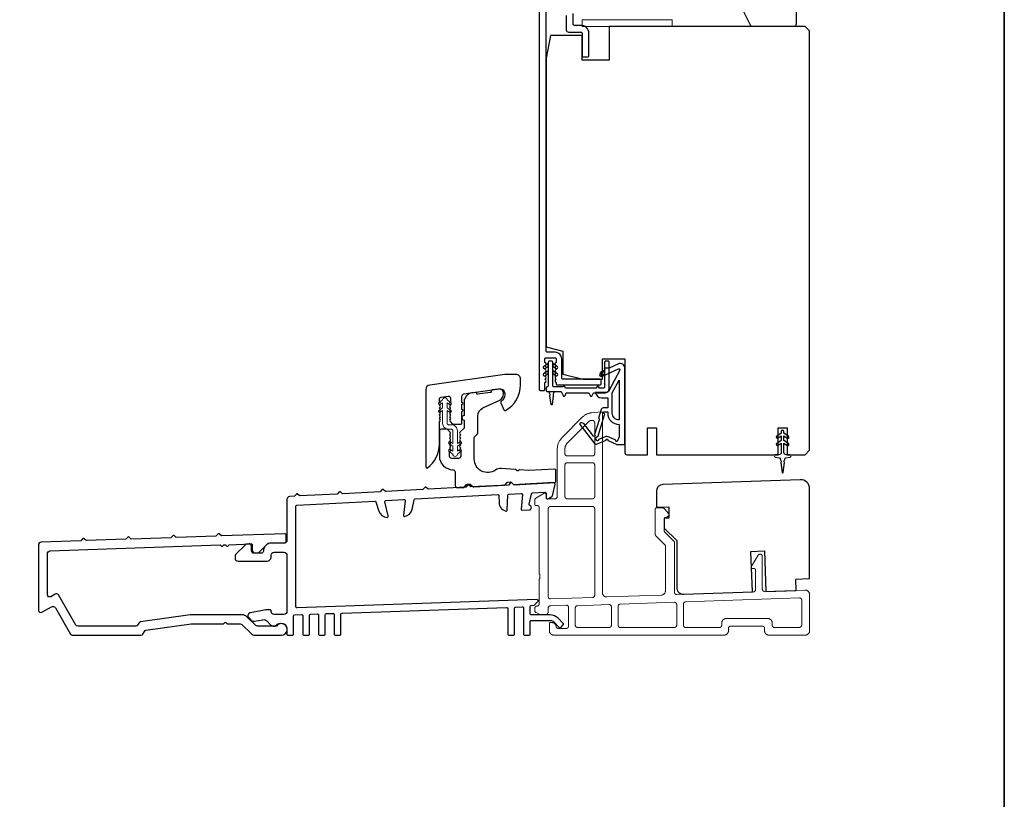
# Model space of a CAD drawing. Extents: x 3441 to 3798, y 326 to 535.
# Drawn here: x 3581 to 3590, y 472 to 479 of the extents above; entities that cross this region are included whole.
import ezdxf

# ---------------------------------------------------------------- set-up
doc = ezdxf.new("R2010")
doc.units = 0
doc.header["$LTSCALE"] = 250
doc.header["$MEASUREMENT"] = 0
doc.linetypes.add('HIDDEN', pattern=[0.375, 0.25, -0.125])
for name, color, linetype, lineweight in [('2', 2, 'CONTINUOUS', 25), ('5', 7, 'HIDDEN', 9), ('6', 6, 'CONTINUOUS', 5), ('8', 7, 'CONTINUOUS', 35), ('Visible (ANSI)', 7, 'CONTINUOUS', 25), ('Wood', 7, 'CONTINUOUS', 25)]:
    doc.layers.add(name, color=color, linetype=linetype, lineweight=lineweight)
doc.layers.add('MISCELLANEOUS', color=6, linetype='CONTINUOUS')

# ---------------------------------------------------------------- blocks, each defined once
blk = doc.blocks.new('A$Cd5b7be34')
at = {"layer": '5'}
for points in [[(27, 28.25, 0.414214), (26.75, 28), (26.75, 22.35, 0.198912), (26.9, 22), (28.93, 19.97, -0.198912), (29, 19.79), (29, 9.88, -0.404026), (28.03, 8.88), (16.03, 8.47, -0.424475), (15, 9.46), (15, 49.25, 0.440011), (14.73, 49.5), (12.6, 49.31, 0.176327), (10.63, 48.4), (6.07, 43.83, 0.198912), (5, 41.25), (5, 30.75, -0.414214), (4.5, 30.25), (2.75, 30.25, -0.414214), (2.5, 30.5), (2.5, 31.25, 0.57735), (2.12, 31.47), (0.25, 30.38, 0.267949), (0, 29.95), (0, 29, 0.414214), (0.25, 28.75), (0.5, 28.75, -0.414214), (1, 28.25), (1, 13.5), (1.1, 13.5), (1.1, 12.5), (1, 12.5), (1, 7.9), (1, 6.95, -0.414214), (0.5, 6.45, 0.414214), (0, 5.95), (0, 5.45, 0.296213), (0.3, 4.99), (1.3, 4.54, 0.105104), (1.5, 4.5), (2.25, 4.5, 0.414214), (3, 5.25), (3, 6.03, -0.404026), (3.48, 6.53), (6.98, 6.65, -0.424475), (7.5, 6.15), (7.5, 2, -0.414214), (7, 1.5), (5.25, 1.5, -0.375565), (4.75, 1.93, 0.375565), (3.76, 2.8), (3.5, 2.8, 0.414214), (3.25, 2.55), (3.25, 1, 0.414214), (4.25, 0), (42, 0, 0.414214), (43, 1), (43, 1.5, -0.414214), (43.5, 2), (50.5, 2, -0.414214), (51, 1.5), (51, 1, 0.414214), (52, 0), (60, 0, 0.414214), (61, 1), (61, 9, 0.347678), (60.23, 9.97, 0.066921), (59.97, 10), (51.02, 9.69, -0.424475), (50.5, 10.19), (50.5, 17.5, 0.765298), (49.57, 17.75), (48.03, 15.13, 0.579056), (48.25, 14.75), (48.75, 14.75, -0.414214), (49, 14.5), (49, 10.1, -0.404026), (48.52, 9.6), (31.52, 9.01, -0.424475), (31, 9.51), (31, 20.52, 0.198912), (30.85, 20.87), (28.82, 22.9, -0.198912), (28.75, 23.08), (28.75, 25.84, -0.315299), (28.91, 26.07), (29.42, 26.26, 0.520567), (29.63, 27.05), (28.93, 27.89, 0.221695), (28.16, 28.25)], [(12.8, 39.75, 0.414214), (13.3, 40.25), (13.3, 47.12, 0.440011), (12.76, 47.62), (12.4, 47.59, 0.176327), (12.09, 47.44), (7.27, 42.63, 0.198912), (6.7, 41.25), (6.7, 40.25, 0.414214), (7.2, 39.75)], [(12.8, 30.25, 0.414214), (13.3, 30.75), (13.3, 37.75, 0.414214), (12.8, 38.25), (7.2, 38.25, 0.414214), (6.7, 37.75), (6.7, 30.75, 0.414214), (7.2, 30.25)], [(3.5, 28.55, 0.414214), (3, 28.05), (3, 8.53, 0.424475), (3.52, 8.03), (12.82, 8.35, 0.404026), (13.3, 8.85), (13.3, 28.05, 0.414214), (12.8, 28.55)], [(9.5, 1.7), (16.5, 1.7, 0.414214), (17, 2.2), (17, 6.28, 0.424475), (16.48, 6.78), (9.48, 6.54, 0.404026), (9, 6.04), (9, 2.2, 0.414214)], [(19, 1.7), (31, 1.7, 0.414214), (31.5, 2.2), (31.5, 6.79, 0.424475), (30.98, 7.29), (18.98, 6.87, 0.404026), (18.5, 6.37), (18.5, 2.2, 0.414214)], [(33.48, 7.37), (58.73, 8.26, -0.424475), (59.25, 7.76), (59.25, 2.3, -0.414214), (58.65, 1.7), (53.2, 1.7, -0.414214), (52.7, 2.2), (52.7, 2.7, 0.414214), (51.7, 3.7), (42.5, 3.7, 0.414214), (41.5, 2.7), (41.5, 2.2, -0.414214), (41, 1.7), (33.5, 1.7, -0.414214), (33, 2.2), (33, 6.87, -0.404026)]]:
    blk.add_lwpolyline(points, format="xyb", close=True, dxfattribs=at)

msp = doc.modelspace()

# ---------------------------------------------------------------- linework, layer by layer
at = {"layer": '6'}
msp.add_lwpolyline([(3585.85701, 478.88293), (3586.64441, 478.88293), (3586.64441, 478.94199), (3585.85701, 478.94199)], close=True, dxfattribs=at)
msp.add_lwpolyline([(3584.69572, 475.17147), (3584.72764, 475.14912), (3584.72764, 475.14892, 1), (3584.76741, 475.14892), (3584.76741, 475.14912), (3584.79933, 475.17147, 1), (3584.78774, 475.18801), (3584.76741, 475.17378), (3584.76741, 475.21742), (3584.79933, 475.23977, 1), (3584.78774, 475.25632), (3584.76741, 475.24208), (3584.76741, 475.35364, 0.4142136), (3584.71583, 475.40522), (3584.69064, 475.40522, -0.4142136), (3584.67883, 475.41703), (3584.67883, 475.52858), (3584.69916, 475.51435, 1), (3584.71075, 475.53089), (3584.67883, 475.55324), (3584.67883, 475.59689), (3584.69916, 475.58265, 1), (3584.71075, 475.5992), (3584.67883, 475.62155), (3584.67883, 475.62175, 1), (3584.63906, 475.62175), (3584.63906, 475.62155), (3584.60714, 475.5992, 1), (3584.61873, 475.58265), (3584.63906, 475.59689), (3584.63906, 475.55324), (3584.60714, 475.53089, 1), (3584.61873, 475.51435), (3584.63906, 475.52858), (3584.63906, 475.41703, 0.4142136), (3584.69064, 475.36545), (3584.71583, 475.36545, -0.4142136), (3584.72764, 475.35364), (3584.72764, 475.24208), (3584.70731, 475.25632, 1), (3584.69572, 475.23977), (3584.72764, 475.21742), (3584.72764, 475.17378), (3584.70731, 475.18801, 1)], format="xyb", close=True, dxfattribs=at)
at = {"layer": '8', "linetype": 'Continuous'}
msp.add_lwpolyline([(3550.58253, 496.63034), (3589.54591, 496.63034), (3589.54591, 465.32753), (3550.58253, 465.32753)], close=True, dxfattribs=at)
at = {"layer": 'MISCELLANEOUS', "color": 1}
for points in [[(3585.84352, 475.42183), (3585.8404, 475.41943, 0.4142136), (3585.83896, 475.40839), (3585.9696, 475.23855, 0.3394543), (3585.98349, 475.23484), (3586.06643, 475.26931, -1.5738399), (3586.08068, 475.26935), (3586.16213, 475.23137), (3586.23103, 475.23137), (3586.23103, 475.90066, 0.5486188), (3586.17502, 475.93634), (3586.09478, 475.89892), (3586.04899, 475.89929), (3586.05731, 475.88145), (3586.01449, 475.86148), (3586.03113, 475.8258), (3586.17652, 475.8936, -0.719897), (3586.1868, 475.88276), (3586.08792, 475.6968, -0.2446984), (3586.07893, 475.69062), (3586.04205, 475.68609), (3585.97512, 475.6896, 0.4005518), (3586.02625, 475.64081), (3586.08142, 475.64081), (3586.08142, 475.55223), (3586.04205, 475.55223, 0.3278194), (3586.02327, 475.53843), (3585.99972, 475.4633, -0.4142136), (3586.00746, 475.44849), (3585.96701, 475.3194), (3585.96941, 475.31628, -1), (3585.95693, 475.30668), (3585.8727, 475.41619), (3585.85068, 475.4231, 0.2446984)], [(3586.17985, 475.44776, -0.4142136), (3586.12079, 475.50681), (3586.12079, 475.68315), (3586.17985, 475.79421)], [(3586.04683, 475.50302, -1), (3586.04683, 475.51877), (3586.08142, 475.51877), (3586.08142, 475.50681, 0.4142136), (3586.17985, 475.40839), (3586.17985, 475.30026), (3586.16689, 475.26466, -1.0446136), (3586.15235, 475.27068), (3586.09518, 475.29734, 0.2105828), (3586.05391, 475.29822), (3586.00015, 475.27588, -0.8769765), (3585.98664, 475.26805), (3585.97224, 475.28678), (3585.99688, 475.30941), (3586.05435, 475.49279, 0.5062289)], [(3587.62079, 475.33255), (3587.62079, 475.34751, 1), (3587.59717, 475.34751), (3587.59717, 475.33255), (3587.55727, 475.30461, 1), (3587.56856, 475.28849), (3587.59717, 475.30852), (3587.59717, 475.26877), (3587.55727, 475.24083, 1), (3587.56856, 475.22471), (3587.59717, 475.24474), (3587.59717, 475.16247, -0.4142136), (3587.57748, 475.14278), (3587.545, 475.14278, 0.900404), (3587.54296, 475.12331), (3587.58129, 475.11517, -0.3164985), (3587.589, 475.10687), (3587.5901, 475.09878, -0.4537229), (3587.59329, 475.07529), (3587.60508, 474.98871, 0.8731243), (3587.61288, 474.98871), (3587.62466, 475.07529, -0.4537229), (3587.62786, 475.09878), (3587.62896, 475.10687, -0.3164985), (3587.63667, 475.11517), (3587.675, 475.12331, 0.900404), (3587.67295, 475.14278), (3587.64047, 475.14278, -0.4142136), (3587.62079, 475.16247), (3587.62079, 475.24474), (3587.6494, 475.22471, 1), (3587.66069, 475.24083), (3587.62079, 475.26877), (3587.62079, 475.30852), (3587.6494, 475.28849, 1), (3587.66069, 475.30461)]]:
    msp.add_lwpolyline(points, format="xyb", close=True, dxfattribs=at)
at = {"layer": 'Visible (ANSI)', "color": 3}
for points in [[(3585.483, 479.30616), (3585.483, 475.71365, 0.4142136), (3585.49284, 475.70381), (3585.52237, 475.70381, 0.4142136), (3585.53221, 475.71365), (3585.53221, 475.7727), (3585.53955, 475.78091, 0.3819644), (3585.53955, 475.79403), (3585.53221, 475.80223), (3585.53955, 475.81043, 0.381966), (3585.53955, 475.82356), (3585.53221, 475.83176), (3585.53955, 475.83996, 0.381966), (3585.53955, 475.85308), (3585.53221, 475.86129), (3585.53955, 475.86949, 0.381966), (3585.53955, 475.88261), (3585.53221, 475.89081), (3585.53955, 475.89902, 0.381966), (3585.53955, 475.91214), (3585.53221, 475.92034), (3585.53955, 475.92854, 0.381966), (3585.53955, 475.94167), (3585.53221, 475.94987), (3585.53221, 475.9794, -0.4142136), (3585.54205, 475.98924), (3585.62079, 475.98924, -0.4142136), (3585.63064, 475.9794), (3585.63064, 475.94987), (3585.6233, 475.94167, 0.381966), (3585.6233, 475.92854), (3585.63064, 475.92034), (3585.6233, 475.91214, 0.3819644), (3585.6233, 475.89902), (3585.63064, 475.89081), (3585.6233, 475.88261, 0.3819644), (3585.6233, 475.86949), (3585.63064, 475.86129), (3585.6233, 475.85308, 0.381966), (3585.6233, 475.83996), (3585.63064, 475.83176), (3585.6233, 475.82356, 0.381966), (3585.6233, 475.81043), (3585.63064, 475.80223), (3585.6233, 475.79403, 0.381966), (3585.6233, 475.78091), (3585.63064, 475.7727), (3585.63064, 475.76286, 0.4142136), (3585.64048, 475.75302), (3586.01449, 475.75302, 0.4142136), (3586.02434, 475.76286), (3586.02434, 475.79239, 0.4142136), (3586.01449, 475.80223), (3585.68969, 475.80223, -0.4142136), (3585.67985, 475.81207), (3585.67985, 475.9794, 0.4142136), (3585.62079, 476.03845), (3585.5519, 476.03845, -0.4142136), (3585.54205, 476.04829), (3585.54205, 479.07388, -0.4142136)], [(3585.71922, 478.97804), (3585.71922, 478.85341, 0.4142136), (3585.7389, 478.83372), (3585.84717, 478.83372, -0.4142136), (3585.85701, 478.82388), (3585.85701, 478.62703, 0.4142136), (3585.86686, 478.61719), (3585.90623, 478.61719, 0.4142136), (3585.91607, 478.62703), (3585.91607, 478.82388, 0.4142136), (3585.84717, 478.89278), (3585.78812, 478.89278, -0.4142136), (3585.77827, 478.90262), (3585.77827, 478.99744, 0.1758982)]]:
    msp.add_lwpolyline(points, format="xyb", dxfattribs=at)
at = {"layer": 'Visible (ANSI)'}
for points in [[(3587.8452, 475.18215), (3587.8452, 478.84356), (3587.80583, 478.88293), (3586.09323, 478.88293), (3586.09323, 478.58766), (3585.85701, 478.58766), (3585.85701, 478.80419), (3585.58142, 478.80419), (3585.54205, 478.60734), (3585.54205, 476.0851), (3585.68969, 476.04829), (3585.68969, 475.8464), (3585.86686, 475.80223), (3586.03418, 475.80223), (3586.03418, 475.9794), (3586.23103, 475.9794), (3586.23103, 475.16247, 0.4142136), (3586.25071, 475.14278), (3586.42788, 475.14278), (3586.42788, 475.379), (3586.50662, 475.379), (3586.50662, 475.14278), (3587.56961, 475.14278), (3587.56961, 475.379), (3587.64835, 475.379), (3587.64835, 475.14278), (3587.80583, 475.14278)], [(3586.50662, 474.68464), (3586.61489, 474.68842), (3586.61489, 474.59), (3586.57552, 474.58862), (3586.57552, 474.50352), (3586.68378, 474.39525), (3586.68378, 473.98368, 0.4244748), (3586.7449, 473.92466), (3587.34488, 473.94561), (3587.33251, 474.29973), (3587.45055, 474.30385), (3587.46292, 473.94973), (3587.72866, 473.95901), (3587.72523, 474.05738), (3587.8452, 474.06157), (3587.8452, 474.8467, 0.4244748), (3587.76371, 474.92539), (3586.56361, 474.88348, 0.4040262), (3586.50662, 474.82446)]]:
    msp.add_lwpolyline(points, format="xyb", close=True, dxfattribs=at)
at = {"layer": 'Visible (ANSI)', "color": 1}
for points in [[(3585.70667, 475.73863, 0.6370703), (3585.6924, 475.73863), (3585.69085, 475.7353), (3585.61095, 475.7353, -0.4142136), (3585.60111, 475.74514), (3585.60111, 475.94987, 0.4142136), (3585.59127, 475.95971), (3585.57158, 475.95971, 0.4142136), (3585.56174, 475.94987), (3585.56174, 475.74514, -0.4142136), (3585.5519, 475.7353, 0.4142136), (3585.54205, 475.72546), (3585.54205, 475.70577, 0.4142136), (3585.5519, 475.69593), (3585.67399, 475.69593), (3585.69061, 475.66028, 0.6370703), (3585.70845, 475.66028), (3585.71957, 475.68412), (3585.91571, 475.68412), (3585.92683, 475.66028, 0.6370703), (3585.94467, 475.66028), (3585.95579, 475.68412), (3586.05386, 475.68412, 0.4142136), (3586.09323, 475.72349), (3586.09323, 475.94987, 0.4142136), (3586.08339, 475.95971), (3586.06371, 475.95971, 0.4142136), (3586.05386, 475.94987), (3586.05386, 475.73333, -0.4142136), (3586.04402, 475.72349), (3586.009, 475.72349), (3586.00194, 475.73863, 0.6370703), (3585.98767, 475.73863), (3585.98061, 475.72349), (3585.71373, 475.72349)], [(3585.53274, 475.89596), (3585.56134, 475.916), (3585.56134, 475.94003), (3585.52145, 475.91209, 1)], [(3585.56134, 475.85259), (3585.56134, 475.87663), (3585.52145, 475.84869, 1), (3585.53274, 475.83256)], [(3585.6015, 475.916), (3585.63011, 475.89596, 1), (3585.6414, 475.91209), (3585.6015, 475.94003)], [(3585.63011, 475.83256, 1), (3585.6414, 475.84869), (3585.6015, 475.87663), (3585.6015, 475.85259)], [(3586.05347, 475.87466), (3586.01357, 475.84672, 1), (3586.02486, 475.8306), (3586.05347, 475.85063)], [(3585.57248, 475.68711, 0.3460079), (3585.56371, 475.69554), (3585.61882, 475.69554, 0.3460079), (3585.61005, 475.68711), (3585.60879, 475.67815, 0.3879276), (3585.60583, 475.65711), (3585.59516, 475.58121, -0.8692867), (3585.58737, 475.58121), (3585.5767, 475.65711, 0.3879276), (3585.57374, 475.67815)]]:
    msp.add_lwpolyline(points, format="xyb", close=True, dxfattribs=at)
at = {"layer": 'Visible (ANSI)', "color": 3}
for points in [[(3584.50812, 475.02867, 0.236068), (3584.61048, 475.2334), (3584.61048, 475.43025), (3584.61782, 475.43845, 0.3819629), (3584.61782, 475.45157), (3584.61048, 475.45977), (3584.61782, 475.46798, 0.3819629), (3584.61782, 475.4811), (3584.61048, 475.4893), (3584.61782, 475.4975, 0.3819629), (3584.61782, 475.51063), (3584.61048, 475.51883), (3584.61782, 475.52703, 0.3819629), (3584.61782, 475.54015), (3584.61048, 475.54836), (3584.61782, 475.55656, 0.3819629), (3584.61782, 475.56968), (3584.61048, 475.57788), (3584.61782, 475.58609, 0.3819629), (3584.61782, 475.59921), (3584.61048, 475.60741), (3584.61048, 475.62702, -0.3738847), (3584.62743, 475.64651), (3584.68648, 475.65481, -0.4557263), (3584.70891, 475.63532), (3584.70891, 475.60741), (3584.70157, 475.59921, 0.3819629), (3584.70157, 475.58609), (3584.70891, 475.57788), (3584.70157, 475.56968, 0.3819629), (3584.70157, 475.55656), (3584.70891, 475.54836), (3584.70157, 475.54015, 0.3819629), (3584.70157, 475.52703), (3584.70891, 475.51883), (3584.70157, 475.51063, 0.3819629), (3584.70157, 475.4975), (3584.70891, 475.4893), (3584.70157, 475.4811, 0.3819629), (3584.70157, 475.46798), (3584.70891, 475.45977), (3584.70157, 475.45157, 0.3819629), (3584.70157, 475.43845), (3584.72065, 475.41712, 0.2134232), (3584.73532, 475.41056), (3584.79749, 475.41056, 0.4142136), (3584.80733, 475.4204), (3584.80733, 475.51883), (3584.81718, 475.52867), (3584.80733, 475.53851), (3584.80733, 475.58064), (3584.81718, 475.59048), (3584.80733, 475.60032), (3584.80733, 475.65468, -0.3738847), (3584.82428, 475.67418), (3585.1365, 475.71806, -0.4557263), (3585.18135, 475.67907), (3585.18135, 475.66647, -0.2555762), (3585.14963, 475.60846, 0.3756073), (3585.14602, 475.59601), (3585.17477, 475.53435, 0.4364119), (3585.18851, 475.52993, 0.2711875), (3585.31914, 475.75308), (3585.31914, 475.80426, 0.4142136), (3585.27977, 475.84363), (3585.18135, 475.84363), (3584.52626, 475.75156, 0.3738847), (3584.49237, 475.71258), (3584.49237, 475.03655, 0.618034)], [(3584.94513, 475.48052, -0.2914734), (3584.99059, 475.55189), (3585.13741, 475.62035, 0.2914734), (3585.17151, 475.67387), (3585.17151, 475.67769, 0.4557263), (3585.12666, 475.71667), (3585.07171, 475.70895, 0.4142136), (3585.06333, 475.69783, -0.4142136), (3585.05496, 475.68672), (3584.94631, 475.67145, -0.4142136), (3584.93519, 475.67982, 0.4142136), (3584.92407, 475.6882), (3584.8948, 475.68409, 0.3738847), (3584.82702, 475.60611), (3584.82702, 475.48536, 1), (3584.82702, 475.44599), (3584.82702, 475.38033, -0.1989124), (3584.82414, 475.37337), (3584.79053, 475.33977, 0.3980005), (3584.79015, 475.32624), (3584.79749, 475.31804), (3584.79015, 475.30984, 0.381966), (3584.79015, 475.29672), (3584.79749, 475.28851), (3584.79015, 475.28031, 0.381966), (3584.79015, 475.26719), (3584.79749, 475.25899), (3584.79015, 475.25078, 0.381966), (3584.79015, 475.23766), (3584.79749, 475.22946), (3584.79015, 475.22126, 0.381966), (3584.79015, 475.20813), (3584.79749, 475.19993), (3584.79015, 475.19173, 0.381966), (3584.79015, 475.17861), (3584.79749, 475.1704), (3584.79749, 475.13103, -0.4142136), (3584.77781, 475.11135), (3584.71875, 475.11135, -0.4142136), (3584.69907, 475.13103), (3584.69907, 475.1704), (3584.7064, 475.17861, 0.381966), (3584.7064, 475.19173), (3584.69907, 475.19993), (3584.7064, 475.20813, 0.381966), (3584.7064, 475.22126), (3584.69907, 475.22946), (3584.7064, 475.23766, 0.381966), (3584.7064, 475.25078), (3584.69907, 475.25899), (3584.7064, 475.26719, 0.381966), (3584.7064, 475.28031), (3584.69907, 475.28851), (3584.7064, 475.29672, 0.381966), (3584.7064, 475.30984), (3584.69907, 475.31804), (3584.7064, 475.32624, 0.3980005), (3584.70603, 475.33977), (3584.6843, 475.36149, 0.1989124), (3584.67038, 475.36725), (3584.63017, 475.36725, 0.4142136), (3584.61048, 475.34757), (3584.61048, 475.13103, 0.4142136), (3584.72859, 475.01292, -0.4142136), (3584.74828, 474.99324), (3584.74828, 474.87526, 0.4296339), (3584.76899, 474.8556), (3584.82316, 474.85844, 0.1989124), (3584.82996, 474.86168), (3584.84872, 474.88252, -0.1989124), (3584.85551, 474.88576), (3584.87517, 474.88679, -0.1989124), (3584.88227, 474.88428), (3584.90311, 474.86552, 0.1989124), (3584.91021, 474.863), (3585.17749, 474.87701, 0.1989124), (3585.18429, 474.88025), (3585.20305, 474.90109, -0.1989124), (3585.20984, 474.90433), (3585.2295, 474.90536, -0.1989124), (3585.2366, 474.90285), (3585.25744, 474.88409, 0.1989124), (3585.26454, 474.88157), (3585.61887, 474.90014, 0.3989595), (3585.6282, 474.90997), (3585.6282, 475.00853, 0.4296339), (3585.61784, 475.01836), (3585.39301, 475.00658, -0.0305528), (3585.3906, 475.0066), (3585.31361, 475.01198, 0.1989124), (3585.30646, 475.00959), (3585.30001, 475.00398, -0.4142136), (3585.28612, 475.00495), (3585.28052, 475.01141, 0.1989124), (3585.27377, 475.01477), (3585.15206, 475.02328, 0.1717439), (3585.10142, 475.00925, -0.6066986), (3584.9156, 475.10602), (3584.9156, 475.29373, -0.1989124), (3584.91848, 475.30068), (3584.94225, 475.32445, 0.1989124), (3584.94513, 475.33141)], [(3584.0926, 474.82009), (3583.76441, 474.80287), (3583.74615, 474.81932, 0.4142136), (3583.73503, 474.81874), (3583.71858, 474.80047), (3583.3904, 474.78326), (3583.37213, 474.7997, 0.4142136), (3583.36101, 474.79912), (3583.34457, 474.78085), (3583.30253, 474.77865, 0.3989595), (3583.27828, 474.75309), (3583.2783, 474.39696, -0.4142136), (3583.25271, 474.37136), (3583.14247, 474.37136, 0.4142012), (3583.07358, 474.30246, -0.4142012), (3583.05389, 474.28278), (3582.98893, 474.28277, -0.4142136), (3582.96925, 474.30246), (3582.96925, 474.34576, 0.4400105), (3582.94785, 474.36537), (3582.92816, 474.36365, 0.176327), (3582.91596, 474.35796), (3582.83304, 474.27504, 0.1989124), (3582.82555, 474.25694), (3582.82555, 474.23946, 0.4142136), (3582.85114, 474.21387), (3583.10114, 474.21388, 0.4142136), (3583.14051, 474.25325), (3583.14051, 474.26703, -0.4142136), (3583.1661, 474.29262), (3583.25271, 474.29262, -0.4142136), (3583.2783, 474.26704), (3583.27833, 473.77471, -0.4142136), (3583.25274, 473.74912), (3583.16612, 473.74912, -0.4142136), (3583.14053, 473.77471), (3583.14053, 473.77864, 0.4142136), (3583.13069, 473.78849), (3583.09982, 473.78849, 0.0436609), (3583.09538, 473.7881), (3582.95892, 473.76403, 0.6008606), (3582.94496, 473.72105), (3582.96805, 473.69714, 0.249328), (3582.9909, 473.68972), (3583.06759, 473.70324, -0.249328), (3583.10275, 473.69182), (3583.13629, 473.65709, 0.3639702), (3583.17957, 473.65255), (3583.19546, 473.66326, -0.6008606), (3583.27833, 473.6192), (3583.27833, 473.57786, 0.4142136), (3583.28818, 473.56802), (3583.32755, 473.56802, 0.4142136), (3583.33739, 473.57787), (3583.33738, 473.73622, -0.4040262), (3583.34688, 473.74605), (3583.40594, 473.74812, -0.4244748), (3583.41612, 473.73828), (3583.41613, 473.57787, 0.4142136), (3583.42597, 473.56803), (3583.46534, 473.56803, 0.4142136), (3583.47518, 473.57787), (3583.47518, 473.74103, -0.4040262), (3583.48468, 473.75087), (3583.54373, 473.75294, -0.4244748), (3583.55392, 473.7431), (3583.55392, 473.57787, 0.4142136), (3583.56377, 473.56803), (3583.60314, 473.56803, 0.4142136), (3583.61298, 473.57788), (3583.61297, 473.74585, -0.4040262), (3583.62247, 473.75569), (3583.68153, 473.75775, -0.4244748), (3583.69171, 473.74792), (3583.69172, 473.57788, 0.4142136), (3583.70156, 473.56804), (3583.74093, 473.56804, 0.4142136), (3583.75077, 473.57788), (3583.75077, 473.75067, -0.4040262), (3583.76027, 473.76051), (3585.19727, 473.81075, -0.4244748), (3585.20745, 473.80091), (3585.20746, 473.57795, 0.4142136), (3585.21731, 473.5681), (3585.25668, 473.5681, 0.4142136), (3585.26652, 473.57795), (3585.26651, 473.80366, -0.4040262), (3585.27601, 473.8135), (3585.33506, 473.81557, -0.4244748), (3585.34525, 473.80573), (3585.34526, 473.57795, 0.4142136), (3585.3551, 473.56811), (3585.39447, 473.56811, 0.4142136), (3585.40431, 473.57795), (3585.40431, 473.68622, -0.4142136), (3585.41415, 473.69606), (3585.58147, 473.69607, -0.1989124), (3585.60931, 473.68454), (3585.65803, 473.63583, 0.4142136), (3585.67195, 473.63583), (3585.69283, 473.65671, 0.4142136), (3585.69283, 473.67063), (3585.64699, 473.71646, 0.1989124), (3585.57739, 473.74528), (3585.41415, 473.74528, -0.4142136), (3585.40431, 473.75512), (3585.4043, 473.81833, -0.4040262), (3585.4138, 473.82817), (3585.43522, 473.82892, 0.1989124), (3585.44208, 473.83204), (3585.47056, 473.86258, 0.6681786), (3585.46301, 473.87913), (3583.36725, 473.80586, -0.4244748), (3583.35706, 473.81569), (3583.35703, 474.69332, -0.3989595), (3583.36635, 474.70315), (3584.04548, 474.73877, -0.3394543), (3584.05536, 474.73198), (3584.08169, 474.65095, 0.3128413), (3584.15313, 474.59662, 0.4959293), (3584.16315, 474.60867), (3584.1347, 474.73188, -0.4663077), (3584.14377, 474.74392), (3584.30125, 474.75218, -0.4663077), (3584.31154, 474.74116), (3584.29613, 474.61564, 0.4959293), (3584.30736, 474.60471, 0.3128413), (3584.37272, 474.66621), (3584.39043, 474.74956, -0.3394543), (3584.39954, 474.75734), (3585.1205, 474.79515, -0.4244748), (3585.13086, 474.7855), (3585.1319, 474.72614, 0.3346676), (3585.19027, 474.65145, 0.4768958), (3585.20264, 474.66045), (3585.20948, 474.791, -0.383864), (3585.21879, 474.80031), (3585.32514, 474.80589, -0.4557263), (3585.33546, 474.7952), (3585.32445, 474.66924, 0.4557263), (3585.33477, 474.65855), (3585.39546, 474.66174, 0.3989595), (3585.41411, 474.68139), (3585.41411, 474.68301, 0.313441), (3585.40128, 474.70146, -0.3719589), (3585.39508, 474.71274), (3585.41432, 474.80326, -0.3394543), (3585.42343, 474.81104), (3585.5317, 474.81672, -0.4296339), (3585.54206, 474.80689), (3585.54206, 474.7685, 0.4296339), (3585.55242, 474.75867), (3585.55832, 474.75898, 0.1183578), (3585.56273, 474.76029), (3585.59398, 474.77833, 0.2125566), (3585.59869, 474.78481), (3585.62058, 474.88782, 0.4931454), (3585.61044, 474.8997), (3585.26047, 474.88134), (3585.2422, 474.89779, 0.4142136), (3585.23108, 474.89721), (3585.21464, 474.87894), (3584.88646, 474.86173), (3584.86819, 474.87817, 0.4142136), (3584.85707, 474.87759), (3584.84063, 474.85932), (3584.51244, 474.84211), (3584.49418, 474.85855, 0.4142136), (3584.48306, 474.85797), (3584.46661, 474.83971), (3584.13843, 474.82249), (3584.12016, 474.83894, 0.4142136), (3584.10904, 474.83835)], [(3581.10707, 473.78455, 0.5773503), (3581.1366, 473.7675), (3581.22077, 473.8161, -0.4142136), (3581.25573, 473.80673), (3581.38787, 473.57786, 0.2679492), (3581.40492, 473.56802), (3582.00274, 473.56802, 0.2681152), (3582.01979, 473.57787), (3582.03298, 473.60074, -0.2308682), (3582.04728, 473.6104), (3582.4429, 473.66625, -0.0350759), (3582.44565, 473.66644), (3582.72504, 473.66644), (3582.73397, 473.67537, -0.4142136), (3582.74789, 473.67537), (3582.75681, 473.66644), (3582.87105, 473.66644, -0.1943803), (3582.88472, 473.66092), (3582.96948, 473.57907, 0.1943803), (3582.99683, 473.56802), (3583.23108, 473.56802, 1.6878979), (3583.18795, 473.64676), (3583.02069, 473.64676, -0.1943803), (3583.00702, 473.65228), (3582.92798, 473.72861, 0.1943803), (3582.88696, 473.74518), (3582.44289, 473.74518, 0.0350759), (3582.43463, 473.7446), (3581.99824, 473.683, 0.2308682), (3581.98394, 473.67334), (3581.9743, 473.65661, -0.2681152), (3581.95725, 473.64676), (3581.45038, 473.64676, -0.2679492), (3581.43333, 473.6566), (3581.2816, 473.91941, 0.4142136), (3581.25471, 473.92662), (3581.21534, 473.90388, -0.5773503), (3581.18581, 473.92093), (3581.18581, 474.27782, -0.4040262), (3581.21051, 474.3034), (3582.69539, 474.35525), (3582.70462, 474.34664, 0.4142136), (3582.71854, 474.34713), (3582.72715, 474.35636), (3582.74093, 474.35684), (3582.75016, 474.34823, 0.4142136), (3582.76407, 474.34872), (3582.77268, 474.35795), (3582.96499, 474.36467, -0.4244748), (3582.97518, 474.35483), (3582.97518, 474.31152, 0.4142136), (3583.00019, 474.28651), (3583.03155, 474.28651), (3583.11494, 474.3699), (3583.26292, 474.37507, 0.4040262), (3583.27242, 474.38491), (3583.27242, 474.444, 0.4244748), (3583.26224, 474.45383), (3582.70593, 474.43441), (3582.68855, 474.45061, 0.4142136), (3582.67464, 474.45013), (3582.65843, 474.43275), (3582.31224, 474.42066), (3582.29487, 474.43687, 0.4142136), (3582.28095, 474.43638), (3582.26475, 474.419), (3581.91854, 474.40691), (3581.90117, 474.42312, 0.4142136), (3581.88725, 474.42263), (3581.87105, 474.40525), (3581.52486, 474.39316), (3581.50748, 474.40937, 0.4142136), (3581.49357, 474.40888), (3581.47737, 474.39151), (3581.13177, 474.37944, 0.4040262), (3581.10707, 474.35386)]]:
    msp.add_lwpolyline(points, format="xyb", close=True, dxfattribs=at)
at = {"layer": 'Wood'}
msp.add_lwpolyline([(3587.64825, 479.29632), (3587.64825, 479.23726), (3587.7073, 479.23726, -0.4142136), (3587.72699, 479.21758), (3587.72699, 478.90262, -0.4142136), (3587.7073, 478.88293), (3587.33341, 478.88293), (3587.25455, 479.04041), (3587.25455, 479.4538, -0.4142136), (3587.27424, 479.47348), (3587.35298, 479.47348, -0.4142136), (3587.37266, 479.4538), (3587.37266, 479.39474, -0.236068), (3587.53014, 479.316), (3587.62856, 479.316, -0.4142136)], format="xyb", close=True, dxfattribs=at)

# ---------------------------------------------------------------- block references
at = {"layer": '2', "color": 1, "xscale": 0.03937, "yscale": 0.03937, "zscale": 0.03937}
msp.add_blockref('A$Cd5b7be34', (3585.44363, 473.56798), dxfattribs=at)

doc.saveas('drawing.dxf')
